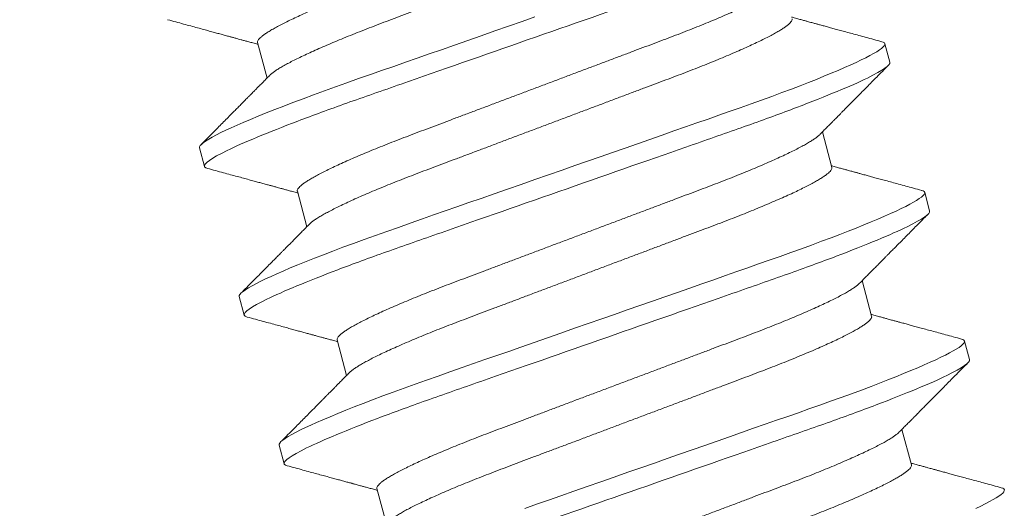
# Model space of a CAD drawing. Extents: x -43 to 75, y -61 to 40.
# Drawn here: x 46 to 46, y -47 to -47 of the extents above; entities that cross this region are included whole.
import ezdxf

# ---------------------------------------------------------------- set-up
doc = ezdxf.new("R2010")
doc.units = 0
doc.header["$LTSCALE"] = 0.1
doc.header["$MEASUREMENT"] = 0
doc.layers.get('0').update_dxf_attribs({"linetype": 'CONTINUOUS', "lineweight": 15})

msp = doc.modelspace()

# ---------------------------------------------------------------- hatches: boundary and pattern name
h = msp.add_hatch()
h.set_pattern_fill('ANSI37', color=8, style=0)
h.set_pattern_definition([(45, (9.78153, -46.60321), (-0.08838835, 0.08838835), []), (135, (9.78153, -46.60321), (-0.08838835, -0.08838835), [])])
edge = h.paths.add_edge_path()
edge.add_line((40.54924, -47.88943), (40.38422, -48.76837))
edge.add_line((40.85952, -46.23678), (40.27955, -49.32584))
edge.add_arc((44.38877, -47.01067), 3.61302, 109.9181, 167.71762)
edge.add_arc((45.00247, -43.03669), 0.21875, 280.874, 346.3858)
edge.add_line((45.04373, -43.25151), (43.1579, -43.61378))
edge.add_line((45.37053, -42.44626), (45.21507, -43.08818))
edge.add_line((45.37053, -42.44626), (45.74107, -42.44626))
edge.add_arc((42.3932, -38.04887), 5.52678, 307.28313, 344.90286)
edge.add_spline(control_points=[(47.54758, -39.58553), (47.60811, -39.55173), (47.66866, -39.51909), (47.72923, -39.48836)], knot_values=[0.299965, 0.299965, 0.299965, 0.299965, 0.496629, 0.496629, 0.496629, 0.496629], degree=3, periodic=0)
edge.add_arc((44.38877, -47.01067), 3.80052, 109.69173, 167.71762)
edge.add_arc((45.24761, -42.29001), 0.03125, 90, 166.3858)
edge.add_arc((45.00247, -43.03669), 0.03125, 280.874, 346.3858)
edge.add_line((45.21724, -42.28266), (45.03284, -43.04405))
edge.add_arc((42.3932, -38.04887), 5.33928, 307.9567, 337.46655)
edge.add_line((40.15918, -48.95084), (39.99889, -48.95084))
edge.add_line((40.67524, -46.20218), (40.15918, -48.95084))
edge.add_arc((39.99822, -49.20615), 0.11981, 178.5123, 272.5015)
edge.add_arc((40.13406, -49.17025), 0.2577, 121.6364, 187.3087)
edge.add_line((45.00836, -43.06738), (43.10815, -43.43241))
edge.add_arc((27.60346, -31.17033), 21.64679, 335.651461, 337.123228)
edge.add_line((45.24761, -42.25876), (45.67721, -42.25876))
edge.add_line((40.00345, -49.32584), (40.27955, -49.32584))

# ---------------------------------------------------------------- linework, layer by layer
for p, q in [((45.6542, -46.89018), (45.65574, -46.89594)), ((45.75699, -46.89337), (45.75618, -46.89035)), ((45.74756, -46.91045), (45.74602, -46.90469)), ((45.64476, -46.90726), (45.64557, -46.91028)), ((45.66067, -46.91432), (45.66221, -46.92009)), ((45.76346, -46.91752), (45.76265, -46.9145)), ((45.75403, -46.9346), (45.75249, -46.92884)), ((45.65124, -46.93141), (45.65204, -46.93443)), ((45.66714, -46.93847), (45.66868, -46.94424)), ((45.76993, -46.94166), (45.76912, -46.93864)), ((45.7605, -46.95875), (45.75896, -46.95299)), ((45.65771, -46.95556), (45.65851, -46.95858)), ((45.67361, -46.96262), (45.67515, -46.96838))]:
    msp.add_line(p, q)
at = {"color": 8, "flags": 128}
for points in [[(45.6993, -46.88601), (45.69724, -46.88673), (45.69501, -46.88751), (45.69279, -46.88828), (45.69058, -46.88906), (45.68839, -46.88982), (45.68622, -46.89058), (45.68408, -46.89133), (45.6821, -46.89202), (45.68014, -46.8927), (45.67823, -46.89337), (45.67635, -46.89403), (45.67453, -46.89467), (45.67254, -46.89536), (45.67062, -46.89603), (45.66874, -46.89669), (45.66689, -46.89735), (45.66509, -46.898), (45.66332, -46.89864), (45.66161, -46.89928), (45.65996, -46.8999), (45.65845, -46.90048), (45.65699, -46.90104), (45.65561, -46.90159), (45.65429, -46.90212), (45.65305, -46.90264), (45.65189, -46.90313), (45.65087, -46.90357), (45.64992, -46.904), (45.64905, -46.9044), (45.64826, -46.90478), (45.64755, -46.90514), (45.64685, -46.90551), (45.64626, -46.90585), (45.64576, -46.90616), (45.64537, -46.90645), (45.64507, -46.9067), (45.64487, -46.90691), (45.64477, -46.9071), (45.64476, -46.90726), (45.64476, -46.90726)], [(45.75569, -46.89003), (45.75592, -46.8901), (45.7561, -46.89021), (45.75618, -46.89035), (45.75618, -46.8905), (45.75609, -46.89068), (45.75591, -46.89088), (45.75565, -46.89111), (45.7553, -46.89137), (45.75485, -46.89166), (45.75435, -46.89196), (45.75376, -46.89228), (45.7531, -46.89263), (45.75235, -46.89299), (45.75153, -46.89338), (45.75062, -46.8938), (45.74964, -46.89423), (45.74859, -46.89468), (45.74747, -46.89515), (45.74627, -46.89564), (45.74504, -46.89614), (45.74374, -46.89665), (45.74239, -46.89718), (45.74099, -46.89771), (45.73942, -46.8983), (45.7378, -46.89891), (45.73613, -46.89952), (45.73442, -46.90013), (45.73267, -46.90076), (45.73089, -46.90138), (45.72919, -46.90198), (45.72744, -46.90259), (45.72563, -46.90322), (45.72378, -46.90387), (45.72189, -46.90453), (45.71996, -46.9052), (45.71799, -46.90589), (45.71599, -46.90659), (45.71396, -46.9073), (45.71191, -46.90801), (45.70988, -46.90873), (45.70783, -46.90944), (45.70577, -46.91016), (45.70371, -46.91088), (45.70148, -46.91166), (45.69926, -46.91243), (45.69705, -46.9132), (45.69486, -46.91397), (45.69269, -46.91473), (45.69055, -46.91547), (45.68857, -46.91617), (45.68661, -46.91685), (45.6847, -46.91752), (45.68283, -46.91817), (45.681, -46.91881), (45.67901, -46.91951), (45.67709, -46.92018), (45.67521, -46.92084), (45.67336, -46.9215), (45.67156, -46.92215), (45.6698, -46.92279), (45.66808, -46.92342), (45.66643, -46.92405), (45.66492, -46.92463), (45.66346, -46.92519), (45.66208, -46.92574), (45.66076, -46.92627), (45.65952, -46.92678), (45.65836, -46.92728), (45.65734, -46.92772), (45.65639, -46.92814), (45.65552, -46.92855), (45.65473, -46.92893), (45.65402, -46.92929), (45.65332, -46.92966), (45.65273, -46.93), (45.65223, -46.93031), (45.65184, -46.93059), (45.65154, -46.93084), (45.65134, -46.93106), (45.65124, -46.93125), (45.65124, -46.93141), (45.65124, -46.93141)], [(45.76216, -46.91418), (45.76239, -46.91425), (45.76257, -46.91436), (45.76265, -46.9145), (45.76265, -46.91465), (45.76256, -46.91482), (45.76238, -46.91503), (45.76212, -46.91526), (45.76177, -46.91552), (45.76132, -46.91581), (45.76082, -46.91611), (45.76023, -46.91643), (45.75957, -46.91677), (45.75882, -46.91714), (45.758, -46.91753), (45.75709, -46.91794), (45.75611, -46.91838), (45.75506, -46.91883), (45.75394, -46.9193), (45.75274, -46.91979), (45.75151, -46.92029), (45.75021, -46.9208), (45.74886, -46.92132), (45.74746, -46.92186), (45.74589, -46.92245), (45.74427, -46.92305), (45.7426, -46.92366), (45.74089, -46.92428), (45.73914, -46.9249), (45.73736, -46.92553), (45.73566, -46.92613), (45.73391, -46.92674), (45.7321, -46.92737), (45.73025, -46.92802), (45.72836, -46.92868), (45.72643, -46.92935), (45.72446, -46.93004), (45.72246, -46.93074), (45.72043, -46.93145), (45.71838, -46.93216), (45.71635, -46.93287), (45.7143, -46.93359), (45.71224, -46.93431), (45.71018, -46.93503), (45.70795, -46.93581), (45.70573, -46.93658), (45.70352, -46.93735), (45.70133, -46.93812), (45.69916, -46.93888), (45.69702, -46.93962), (45.69504, -46.94032), (45.69308, -46.941), (45.69117, -46.94167), (45.6893, -46.94232), (45.68747, -46.94296), (45.68548, -46.94366), (45.68356, -46.94433), (45.68168, -46.94499), (45.67983, -46.94564), (45.67803, -46.9463), (45.67627, -46.94694), (45.67455, -46.94757), (45.6729, -46.94819), (45.67139, -46.94877), (45.66993, -46.94934), (45.66855, -46.94989), (45.66723, -46.95042), (45.66599, -46.95093), (45.66483, -46.95142), (45.66381, -46.95187), (45.66286, -46.95229), (45.66199, -46.9527), (45.6612, -46.95308), (45.66049, -46.95343), (45.65979, -46.95381), (45.6592, -46.95415), (45.6587, -46.95446), (45.65831, -46.95474), (45.65801, -46.95499), (45.65781, -46.95521), (45.65771, -46.9554), (45.65771, -46.95556), (45.65771, -46.95556)], [(45.76863, -46.93832), (45.76886, -46.9384), (45.76904, -46.93851), (45.76912, -46.93864), (45.76912, -46.9388), (45.76903, -46.93897), (45.76885, -46.93918), (45.76859, -46.93941), (45.76824, -46.93967), (45.76779, -46.93996), (45.76729, -46.94026), (45.7667, -46.94058), (45.76604, -46.94092), (45.76529, -46.94129), (45.76447, -46.94168), (45.76356, -46.94209), (45.76259, -46.94253), (45.76153, -46.94298), (45.76041, -46.94345), (45.75921, -46.94394), (45.75798, -46.94444), (45.75668, -46.94495), (45.75533, -46.94547), (45.75393, -46.94601), (45.75236, -46.9466), (45.75074, -46.9472), (45.74907, -46.94781), (45.74736, -46.94843), (45.74561, -46.94905), (45.74383, -46.94968), (45.74213, -46.95028), (45.74038, -46.95089), (45.73857, -46.95152), (45.73672, -46.95216), (45.73483, -46.95282), (45.7329, -46.9535), (45.73093, -46.95419), (45.72893, -46.95489), (45.7269, -46.95559), (45.72485, -46.95631), (45.72282, -46.95702), (45.72077, -46.95774), (45.71871, -46.95846), (45.71665, -46.95918), (45.71442, -46.95995), (45.7122, -46.96073), (45.70999, -46.9615), (45.7078, -46.96227), (45.70564, -46.96302), (45.7035, -46.96377), (45.70151, -46.96447), (45.69956, -46.96515), (45.69764, -46.96582)], [(45.7751, -46.96247), (45.77533, -46.96255), (45.77551, -46.96266), (45.7756, -46.96279), (45.77559, -46.96294), (45.7755, -46.96312), (45.77533, -46.96333), (45.77506, -46.96356), (45.77471, -46.96382), (45.77426, -46.96411), (45.77376, -46.9644), (45.77317, -46.96473), (45.77251, -46.96507), (45.77176, -46.96544), (45.77094, -46.96583)]]:
    msp.add_lwpolyline(points, dxfattribs=at)
at = {"color": 8}
for points, knots in [([(45.73264, -46.85683), (45.73258, -46.85689), (45.73242, -46.85705), (45.73207, -46.85733), (45.73159, -46.85766), (45.73102, -46.85802), (45.73035, -46.85841), (45.72959, -46.85882), (45.72872, -46.85927), (45.72776, -46.85975), (45.72671, -46.86025), (45.72557, -46.86077), (45.72435, -46.86131), (45.72306, -46.86187), (45.72169, -46.86244), (45.72027, -46.86303), (45.71879, -46.86362), (45.71727, -46.86422), (45.7157, -46.86483), (45.7141, -46.86544), (45.71247, -46.86605), (45.7108, -46.86668), (45.70908, -46.86733), (45.70729, -46.868), (45.70544, -46.8687), (45.70353, -46.86941), (45.70159, -46.87014), (45.69962, -46.87088), (45.69763, -46.87163), (45.69562, -46.87239), (45.6936, -46.87315), (45.69159, -46.8739), (45.68958, -46.87466), (45.68759, -46.87541), (45.68563, -46.87615), (45.6837, -46.87687), (45.68182, -46.87758), (45.67999, -46.87826), (45.67821, -46.87893), (45.67647, -46.87959), (45.67478, -46.88022), (45.67312, -46.88084), (45.67151, -46.88146), (45.66994, -46.88207), (45.66841, -46.88267), (45.66693, -46.88327), (45.66551, -46.88385), (45.66415, -46.88443), (45.66285, -46.88498), (45.66164, -46.88552), (45.6605, -46.88604), (45.65946, -46.88654), (45.6585, -46.88701), (45.65765, -46.88745), (45.65688, -46.88787), (45.65621, -46.88826), (45.65562, -46.88863), (45.65514, -46.88897), (45.65475, -46.88927), (45.65446, -46.88955), (45.65428, -46.88979), (45.65418, -46.89), (45.65419, -46.89012), (45.6542, -46.89018)], [0, 0, 0, 0, 0.011775, 0.028274, 0.044593, 0.061007, 0.077498, 0.094044, 0.110965, 0.127901, 0.144831, 0.161732, 0.178582, 0.195361, 0.212048, 0.228586, 0.244992, 0.26125, 0.277341, 0.29325, 0.308773, 0.324461, 0.34032, 0.356334, 0.372818, 0.389428, 0.406145, 0.422947, 0.439815, 0.456727, 0.473661, 0.490558, 0.507433, 0.524265, 0.541032, 0.557713, 0.573993, 0.590153, 0.606175, 0.622042, 0.638058, 0.6539, 0.669842, 0.685967, 0.702259, 0.718701, 0.735275, 0.751925, 0.768667, 0.78548, 0.802344, 0.819236, 0.835834, 0.852418, 0.868967, 0.88546, 0.902214, 0.918868, 0.935404, 0.951803, 0.968046, 0.984117, 1, 1, 1, 1]), ([(45.73462, -46.86216), (45.73463, -46.86221), (45.73464, -46.86233), (45.73454, -46.86254), (45.73435, -46.86278), (45.73407, -46.86306), (45.73368, -46.86336), (45.73321, -46.86369), (45.73264, -46.86405), (45.73197, -46.86444), (45.73121, -46.86486), (45.73034, -46.86531), (45.72938, -46.86578), (45.72832, -46.86628), (45.72719, -46.86681), (45.72597, -46.86735), (45.72467, -46.86791), (45.72331, -46.86848), (45.72189, -46.86906), (45.72041, -46.86966), (45.71889, -46.87026), (45.71732, -46.87087), (45.71572, -46.87148), (45.71409, -46.87209), (45.71242, -46.87272), (45.71069, -46.87337), (45.7089, -46.87404), (45.70705, -46.87473), (45.70515, -46.87545), (45.70321, -46.87618), (45.70124, -46.87692), (45.69924, -46.87767), (45.69723, -46.87843), (45.69522, -46.87918), (45.6932, -46.87994), (45.6912, -46.8807), (45.68921, -46.88144), (45.68724, -46.88218), (45.68532, -46.88291), (45.68344, -46.88361), (45.68161, -46.8843), (45.67983, -46.88497), (45.67809, -46.88562), (45.6764, -46.88626), (45.67474, -46.88688), (45.67313, -46.8875), (45.67156, -46.8881), (45.67003, -46.88871), (45.66855, -46.8893), (45.66712, -46.88989), (45.66576, -46.89046), (45.66447, -46.89102), (45.66326, -46.89156), (45.66212, -46.89208), (45.66107, -46.89258), (45.66012, -46.89305), (45.65926, -46.89349), (45.6585, -46.89391), (45.65782, -46.8943), (45.65724, -46.89466), (45.65676, -46.895), (45.6564, -46.89528), (45.65624, -46.89544), (45.65618, -46.8955)], [0, 0, 0, 0, 0.0158483, 0.0318837, 0.0480906, 0.0644523, 0.080951, 0.0972702, 0.1136847, 0.1301752, 0.1467217, 0.1636426, 0.1805788, 0.1975083, 0.2144093, 0.2312598, 0.2480387, 0.2647251, 0.281263, 0.2976698, 0.3139273, 0.3300184, 0.3459271, 0.36145, 0.377138, 0.3929969, 0.4090112, 0.4254953, 0.4421053, 0.458822, 0.4756248, 0.4924929, 0.5094048, 0.5263386, 0.5432356, 0.5601107, 0.5769423, 0.5937091, 0.6103901, 0.6266705, 0.6428304, 0.6588523, 0.6747197, 0.6907354, 0.7065773, 0.722519, 0.7386439, 0.7549361, 0.7713782, 0.7879522, 0.8046021, 0.8213441, 0.8381576, 0.8550213, 0.8719137, 0.8885114, 0.905095, 0.9216439, 0.9381378, 0.9548908, 0.9715453, 0.9880812, 1, 1, 1, 1]), ([(45.75052, -46.86922), (45.75064, -46.86965), (45.74946, -46.87052), (45.74426, -46.87305), (45.74025, -46.87472), (45.73287, -46.87752), (45.73019, -46.8785), (45.72459, -46.88049), (45.72168, -46.8815), (45.71223, -46.8848), (45.70515, -46.88727), (45.69095, -46.89223), (45.68386, -46.8947), (45.67442, -46.898), (45.6715, -46.89901), (45.66591, -46.901), (45.66323, -46.90198), (45.65585, -46.90478), (45.65184, -46.90645), (45.64664, -46.90898), (45.64546, -46.90985), (45.64557, -46.91028)], [0, 0, 0, 0, 0.125, 0.125, 0.25, 0.25, 0.3125, 0.3125, 0.375, 0.375, 0.5, 0.5, 0.625, 0.625, 0.6875, 0.6875, 0.75, 0.75, 0.875, 0.875, 1, 1, 1, 1]), ([(45.73911, -46.88098), (45.73905, -46.88104), (45.73889, -46.8812), (45.73854, -46.88147), (45.73806, -46.88181), (45.73749, -46.88217), (45.73682, -46.88255), (45.73606, -46.88297), (45.73519, -46.88342), (45.73423, -46.8839), (45.73318, -46.8844), (45.73204, -46.88492), (45.73082, -46.88546), (45.72953, -46.88602), (45.72817, -46.88659), (45.72674, -46.88718), (45.72526, -46.88777), (45.72374, -46.88837), (45.72217, -46.88898), (45.72057, -46.88959), (45.71894, -46.8902), (45.71727, -46.89083), (45.71555, -46.89148), (45.71376, -46.89215), (45.71191, -46.89285), (45.71, -46.89356), (45.70806, -46.89429), (45.70609, -46.89503), (45.7041, -46.89578), (45.70209, -46.89654), (45.70007, -46.8973), (45.69806, -46.89805), (45.69605, -46.89881), (45.69406, -46.89955), (45.6921, -46.90029), (45.69017, -46.90102), (45.68829, -46.90172), (45.68646, -46.90241), (45.68468, -46.90308), (45.68294, -46.90373), (45.68125, -46.90437), (45.67959, -46.90499), (45.67798, -46.90561), (45.67641, -46.90622), (45.67488, -46.90682), (45.6734, -46.90742), (45.67198, -46.908), (45.67062, -46.90857), (45.66933, -46.90913), (45.66811, -46.90967), (45.66697, -46.91019), (45.66593, -46.91069), (45.66497, -46.91116), (45.66412, -46.9116), (45.66335, -46.91202), (45.66268, -46.91241), (45.66209, -46.91278), (45.66161, -46.91311), (45.66122, -46.91342), (45.66094, -46.91369), (45.66075, -46.91394), (45.66065, -46.91415), (45.66066, -46.91427), (45.66067, -46.91432)], [0, 0, 0, 0, 0.011775, 0.028274, 0.044593, 0.061007, 0.077498, 0.094044, 0.110965, 0.127901, 0.144831, 0.161732, 0.178582, 0.195361, 0.212048, 0.228586, 0.244992, 0.26125, 0.277341, 0.29325, 0.308773, 0.324461, 0.34032, 0.356334, 0.372818, 0.389428, 0.406145, 0.422947, 0.439815, 0.456727, 0.473661, 0.490558, 0.507433, 0.524265, 0.541032, 0.557713, 0.573993, 0.590153, 0.606175, 0.622042, 0.638058, 0.6539, 0.669842, 0.685967, 0.702259, 0.718701, 0.735275, 0.751925, 0.768667, 0.78548, 0.802344, 0.819236, 0.835834, 0.852418, 0.868967, 0.88546, 0.902214, 0.918868, 0.935404, 0.951803, 0.968046, 0.984117, 1, 1, 1, 1]), ([(45.74109, -46.8863), (45.7411, -46.88636), (45.74111, -46.88648), (45.74101, -46.88669), (45.74082, -46.88693), (45.74054, -46.88721), (45.74016, -46.88751), (45.73968, -46.88784), (45.73911, -46.8882), (45.73844, -46.88859), (45.73768, -46.88901), (45.73681, -46.88946), (45.73585, -46.88993), (45.73479, -46.89043), (45.73366, -46.89095), (45.73244, -46.8915), (45.73114, -46.89205), (45.72978, -46.89263), (45.72836, -46.89321), (45.72688, -46.89381), (45.72536, -46.89441), (45.72379, -46.89502), (45.72219, -46.89563), (45.72056, -46.89624), (45.71889, -46.89687), (45.71716, -46.89751), (45.71537, -46.89819), (45.71352, -46.89888), (45.71162, -46.8996), (45.70968, -46.90033), (45.70771, -46.90107), (45.70571, -46.90182), (45.7037, -46.90257), (45.70169, -46.90333), (45.69967, -46.90409), (45.69767, -46.90484), (45.69568, -46.90559), (45.69371, -46.90633), (45.69179, -46.90706), (45.68991, -46.90776), (45.68808, -46.90845), (45.6863, -46.90912), (45.68456, -46.90977), (45.68287, -46.91041), (45.68121, -46.91103), (45.6796, -46.91164), (45.67803, -46.91225), (45.6765, -46.91286), (45.67502, -46.91345), (45.67359, -46.91404), (45.67223, -46.91461), (45.67094, -46.91517), (45.66973, -46.91571), (45.66859, -46.91623), (45.66754, -46.91673), (45.66659, -46.9172), (45.66574, -46.91764), (45.66497, -46.91806), (45.66429, -46.91845), (45.66371, -46.91881), (45.66323, -46.91915), (45.66287, -46.91943), (45.66271, -46.91959), (45.66265, -46.91965)], [0, 0, 0, 0, 0.015848, 0.031884, 0.048091, 0.064452, 0.080951, 0.09727, 0.113685, 0.130175, 0.146722, 0.163643, 0.180579, 0.197508, 0.214409, 0.23126, 0.248039, 0.264725, 0.281263, 0.29767, 0.313927, 0.330018, 0.345927, 0.36145, 0.377138, 0.392997, 0.409011, 0.425495, 0.442105, 0.458822, 0.475625, 0.492493, 0.509405, 0.526339, 0.543236, 0.560111, 0.576942, 0.593709, 0.61039, 0.626671, 0.64283, 0.658852, 0.67472, 0.690735, 0.706577, 0.722519, 0.738644, 0.754936, 0.771378, 0.787952, 0.804602, 0.821344, 0.838158, 0.855021, 0.871914, 0.888511, 0.905095, 0.921644, 0.938138, 0.954891, 0.971545, 0.988081, 1, 1, 1, 1]), ([(45.75699, -46.89337), (45.75711, -46.8938), (45.75593, -46.89466), (45.75073, -46.8972), (45.74672, -46.89886), (45.73934, -46.90166), (45.73666, -46.90264), (45.73106, -46.90463), (45.72815, -46.90564), (45.7187, -46.90894), (45.71162, -46.91142), (45.69742, -46.91638), (45.69033, -46.91885), (45.68089, -46.92215), (45.67797, -46.92316), (45.67238, -46.92515), (45.6697, -46.92613), (45.66232, -46.92893), (45.65831, -46.9306), (45.65311, -46.93313), (45.65193, -46.93399), (45.65204, -46.93443)], [0, 0, 0, 0, 0.125, 0.125, 0.25, 0.25, 0.3125, 0.3125, 0.375, 0.375, 0.5, 0.5, 0.625, 0.625, 0.6875, 0.6875, 0.75, 0.75, 0.875, 0.875, 1, 1, 1, 1]), ([(45.74558, -46.90513), (45.74552, -46.90519), (45.74536, -46.90534), (45.74501, -46.90562), (45.74453, -46.90595), (45.74396, -46.90631), (45.74329, -46.9067), (45.74253, -46.90712), (45.74166, -46.90757), (45.7407, -46.90804), (45.73965, -46.90854), (45.73851, -46.90906), (45.73729, -46.90961), (45.736, -46.91016), (45.73464, -46.91074), (45.73321, -46.91132), (45.73174, -46.91192), (45.73021, -46.91252), (45.72864, -46.91313), (45.72704, -46.91374), (45.72541, -46.91435), (45.72374, -46.91498), (45.72202, -46.91563), (45.72023, -46.9163), (45.71838, -46.91699), (45.71647, -46.91771), (45.71453, -46.91844), (45.71256, -46.91918), (45.71057, -46.91993), (45.70856, -46.92069), (45.70654, -46.92144), (45.70453, -46.9222), (45.70252, -46.92295), (45.70053, -46.9237), (45.69857, -46.92444), (45.69664, -46.92517), (45.69476, -46.92587), (45.69293, -46.92656), (45.69115, -46.92723), (45.68941, -46.92788), (45.68772, -46.92852), (45.68606, -46.92914), (45.68445, -46.92975), (45.68288, -46.93036), (45.68135, -46.93097), (45.67987, -46.93156), (45.67845, -46.93215), (45.67709, -46.93272), (45.6758, -46.93328), (45.67458, -46.93382), (45.67344, -46.93434), (45.6724, -46.93484), (45.67144, -46.93531), (45.67059, -46.93575), (45.66982, -46.93617), (45.66915, -46.93656), (45.66857, -46.93692), (45.66808, -46.93726), (45.66769, -46.93757), (45.66741, -46.93784), (45.66722, -46.93809), (45.66712, -46.9383), (45.66713, -46.93842), (45.66714, -46.93847)], [0, 0, 0, 0, 0.011775, 0.028274, 0.044593, 0.061007, 0.077498, 0.094044, 0.110965, 0.127901, 0.144831, 0.161732, 0.178582, 0.195361, 0.212048, 0.228586, 0.244992, 0.26125, 0.277341, 0.29325, 0.308773, 0.324461, 0.34032, 0.356334, 0.372818, 0.389428, 0.406145, 0.422947, 0.439815, 0.456727, 0.473661, 0.490558, 0.507433, 0.524265, 0.541032, 0.557713, 0.573993, 0.590153, 0.606175, 0.622042, 0.638058, 0.6539, 0.669842, 0.685967, 0.702259, 0.718701, 0.735275, 0.751925, 0.768667, 0.78548, 0.802344, 0.819236, 0.835834, 0.852418, 0.868967, 0.88546, 0.902214, 0.918868, 0.935404, 0.951803, 0.968046, 0.984117, 1, 1, 1, 1]), ([(45.74756, -46.91045), (45.74757, -46.91051), (45.74758, -46.91063), (45.74748, -46.91084), (45.74729, -46.91108), (45.74701, -46.91136), (45.74663, -46.91166), (45.74615, -46.91199), (45.74558, -46.91235), (45.74491, -46.91274), (45.74415, -46.91316), (45.74328, -46.9136), (45.74232, -46.91408), (45.74127, -46.91458), (45.74013, -46.9151), (45.73891, -46.91564), (45.73761, -46.9162), (45.73625, -46.91677), (45.73483, -46.91736), (45.73335, -46.91796), (45.73183, -46.91856), (45.73026, -46.91917), (45.72866, -46.91977), (45.72703, -46.92039), (45.72536, -46.92101), (45.72363, -46.92166), (45.72184, -46.92234), (45.72, -46.92303), (45.71809, -46.92375), (45.71615, -46.92448), (45.71418, -46.92522), (45.71218, -46.92597), (45.71017, -46.92672), (45.70816, -46.92748), (45.70615, -46.92824), (45.70414, -46.92899), (45.70215, -46.92974), (45.70018, -46.93048), (45.69826, -46.9312), (45.69638, -46.93191), (45.69455, -46.9326), (45.69277, -46.93327), (45.69103, -46.93392), (45.68934, -46.93456), (45.68768, -46.93518), (45.68607, -46.93579), (45.6845, -46.9364), (45.68297, -46.937), (45.68149, -46.9376), (45.68006, -46.93819), (45.6787, -46.93876), (45.67741, -46.93932), (45.6762, -46.93986), (45.67506, -46.94038), (45.67401, -46.94087), (45.67306, -46.94134), (45.67221, -46.94179), (45.67144, -46.9422), (45.67077, -46.9426), (45.67018, -46.94296), (45.6697, -46.9433), (45.66934, -46.94358), (45.66918, -46.94374), (45.66912, -46.9438)], [0, 0, 0, 0, 0.015848, 0.031884, 0.048091, 0.064452, 0.080951, 0.09727, 0.113685, 0.130175, 0.146722, 0.163643, 0.180579, 0.197508, 0.214409, 0.23126, 0.248039, 0.264725, 0.281263, 0.29767, 0.313927, 0.330018, 0.345927, 0.36145, 0.377138, 0.392997, 0.409011, 0.425495, 0.442105, 0.458822, 0.475625, 0.492493, 0.509405, 0.526339, 0.543236, 0.560111, 0.576942, 0.593709, 0.61039, 0.62667, 0.64283, 0.658852, 0.67472, 0.690735, 0.706577, 0.722519, 0.738644, 0.754936, 0.771378, 0.787952, 0.804602, 0.821344, 0.838158, 0.855021, 0.871914, 0.888511, 0.905095, 0.921644, 0.938138, 0.954891, 0.971545, 0.988081, 1, 1, 1, 1]), ([(45.76346, -46.91752), (45.76358, -46.91795), (45.7624, -46.91881), (45.7572, -46.92134), (45.75319, -46.92301), (45.74581, -46.92581), (45.74313, -46.92679), (45.73753, -46.92878), (45.73462, -46.92979), (45.72517, -46.93309), (45.71809, -46.93557), (45.70389, -46.94053), (45.69681, -46.943), (45.68736, -46.9463), (45.68445, -46.94731), (45.67885, -46.9493), (45.67617, -46.95028), (45.66879, -46.95308), (45.66478, -46.95475), (45.65958, -46.95728), (45.6584, -46.95814), (45.65851, -46.95858)], [0, 0, 0, 0, 0.125, 0.125, 0.25, 0.25, 0.3125, 0.3125, 0.375, 0.375, 0.5, 0.5, 0.625, 0.625, 0.6875, 0.6875, 0.75, 0.75, 0.875, 0.875, 1, 1, 1, 1]), ([(45.75205, -46.92927), (45.75199, -46.92934), (45.75183, -46.92949), (45.75148, -46.92977), (45.751, -46.9301), (45.75043, -46.93046), (45.74977, -46.93085), (45.749, -46.93127), (45.74813, -46.93172), (45.74717, -46.93219), (45.74612, -46.93269), (45.74498, -46.93321), (45.74376, -46.93375), (45.74247, -46.93431), (45.74111, -46.93489), (45.73968, -46.93547), (45.73821, -46.93607), (45.73668, -46.93667), (45.73511, -46.93728), (45.73351, -46.93789), (45.73188, -46.9385), (45.73021, -46.93913), (45.72849, -46.93977), (45.7267, -46.94045), (45.72485, -46.94114), (45.72294, -46.94186), (45.721, -46.94259), (45.71903, -46.94333), (45.71704, -46.94408), (45.71503, -46.94483), (45.71301, -46.94559), (45.711, -46.94635), (45.70899, -46.9471), (45.707, -46.94785), (45.70504, -46.94859), (45.70311, -46.94931), (45.70123, -46.95002), (45.69941, -46.95071), (45.69763, -46.95138), (45.69589, -46.95203), (45.69419, -46.95267), (45.69253, -46.95329), (45.69092, -46.9539), (45.68935, -46.95451), (45.68782, -46.95512), (45.68634, -46.95571), (45.68492, -46.9563), (45.68356, -46.95687), (45.68227, -46.95743), (45.68105, -46.95797), (45.67991, -46.95849), (45.67887, -46.95899), (45.67792, -46.95945), (45.67706, -46.9599), (45.67629, -46.96031), (45.67562, -46.96071), (45.67504, -46.96107), (45.67455, -46.96141), (45.67416, -46.96172), (45.67388, -46.96199), (45.67369, -46.96223), (45.67359, -46.96245), (45.6736, -46.96256), (45.67361, -46.96262)], [0, 0, 0, 0, 0.011775, 0.028274, 0.044593, 0.061007, 0.077498, 0.094044, 0.110965, 0.127901, 0.144831, 0.161732, 0.178582, 0.195361, 0.212048, 0.228586, 0.244992, 0.26125, 0.277341, 0.29325, 0.308773, 0.324461, 0.34032, 0.356334, 0.372818, 0.389428, 0.406145, 0.422947, 0.439815, 0.456727, 0.473661, 0.490558, 0.507433, 0.524265, 0.541032, 0.557713, 0.573993, 0.590153, 0.606175, 0.622042, 0.638058, 0.6539, 0.669842, 0.685967, 0.702259, 0.718701, 0.735275, 0.751925, 0.768667, 0.78548, 0.802344, 0.819236, 0.835834, 0.852418, 0.868967, 0.88546, 0.902214, 0.918868, 0.935404, 0.951803, 0.968046, 0.984117, 1, 1, 1, 1]), ([(45.75403, -46.9346), (45.75404, -46.93466), (45.75405, -46.93477), (45.75395, -46.93499), (45.75376, -46.93523), (45.75348, -46.9355), (45.7531, -46.93581), (45.75262, -46.93614), (45.75205, -46.9365), (45.75138, -46.93689), (45.75062, -46.9373), (45.74975, -46.93775), (45.74879, -46.93823), (45.74774, -46.93873), (45.7466, -46.93925), (45.74538, -46.93979), (45.74408, -46.94035), (45.74272, -46.94092), (45.7413, -46.94151), (45.73982, -46.9421), (45.7383, -46.94271), (45.73673, -46.94331), (45.73513, -46.94392), (45.7335, -46.94453), (45.73183, -46.94516), (45.7301, -46.94581), (45.72832, -46.94648), (45.72647, -46.94718), (45.72456, -46.9479), (45.72262, -46.94863), (45.72065, -46.94937), (45.71865, -46.95012), (45.71665, -46.95087), (45.71463, -46.95163), (45.71262, -46.95239), (45.71061, -46.95314), (45.70862, -46.95389), (45.70665, -46.95463), (45.70473, -46.95535), (45.70285, -46.95606), (45.70102, -46.95674), (45.69924, -46.95741), (45.6975, -46.95807), (45.69581, -46.95871), (45.69415, -46.95933), (45.69254, -46.95994), (45.69097, -46.96055), (45.68944, -46.96115), (45.68796, -46.96175), (45.68653, -46.96234), (45.68517, -46.96291), (45.68388, -46.96347), (45.68267, -46.96401), (45.68153, -46.96453), (45.68049, -46.96502), (45.67953, -46.96549), (45.67868, -46.96593), (45.67791, -46.96635), (45.67724, -46.96674), (45.67665, -46.96711), (45.67617, -46.96745), (45.67581, -46.96773), (45.67565, -46.96788), (45.67559, -46.96795)], [0, 0, 0, 0, 0.015848, 0.031884, 0.048091, 0.064452, 0.080951, 0.09727, 0.113685, 0.130175, 0.146722, 0.163643, 0.180579, 0.197508, 0.214409, 0.23126, 0.248039, 0.264725, 0.281263, 0.29767, 0.313927, 0.330018, 0.345927, 0.36145, 0.377138, 0.392997, 0.409011, 0.425495, 0.442105, 0.458822, 0.475625, 0.492493, 0.509405, 0.526339, 0.543236, 0.560111, 0.576942, 0.593709, 0.61039, 0.62667, 0.64283, 0.658852, 0.67472, 0.690735, 0.706577, 0.722519, 0.738644, 0.754936, 0.771378, 0.787952, 0.804602, 0.821344, 0.838158, 0.855021, 0.871914, 0.888511, 0.905095, 0.921644, 0.938138, 0.954891, 0.971545, 0.988081, 1, 1, 1, 1]), ([(45.76993, -46.94166), (45.77005, -46.9421), (45.76887, -46.94296), (45.76367, -46.94549), (45.75966, -46.94716), (45.75228, -46.94996), (45.7496, -46.95094), (45.744, -46.95293), (45.74109, -46.95394), (45.73164, -46.95724), (45.72456, -46.95971), (45.71036, -46.96468), (45.70328, -46.96715), (45.69383, -46.97045), (45.69092, -46.97146), (45.68532, -46.97345), (45.68264, -46.97443), (45.67526, -46.97723), (45.67125, -46.9789), (45.66605, -46.98143), (45.66487, -46.98229), (45.66498, -46.98273)], [0, 0, 0, 0, 0.125, 0.125, 0.25, 0.25, 0.3125, 0.3125, 0.375, 0.375, 0.5, 0.5, 0.625, 0.625, 0.6875, 0.6875, 0.75, 0.75, 0.875, 0.875, 1, 1, 1, 1]), ([(45.75852, -46.95342), (45.75846, -46.95349), (45.7583, -46.95364), (45.75795, -46.95392), (45.75747, -46.95425), (45.7569, -46.95461), (45.75624, -46.955), (45.75547, -46.95542), (45.75461, -46.95586), (45.75364, -46.95634), (45.75259, -46.95684), (45.75145, -46.95736), (45.75023, -46.9579), (45.74894, -46.95846), (45.74758, -46.95903), (45.74615, -46.95962), (45.74468, -46.96021), (45.74315, -46.96082), (45.74158, -46.96143), (45.73998, -46.96203), (45.73835, -46.96265), (45.73668, -46.96327), (45.73496, -46.96392), (45.73317, -46.9646), (45.73132, -46.96529), (45.72941, -46.96601), (45.72747, -46.96674), (45.7255, -46.96748), (45.72351, -46.96823), (45.7215, -46.96898), (45.71948, -46.96974), (45.71747, -46.9705), (45.71546, -46.97125), (45.71347, -46.972), (45.71151, -46.97274), (45.70958, -46.97346), (45.7077, -46.97417), (45.70588, -46.97486), (45.7041, -46.97552), (45.70236, -46.97618), (45.70066, -46.97682), (45.69901, -46.97744), (45.69739, -46.97805), (45.69582, -46.97866), (45.69429, -46.97926), (45.69281, -46.97986), (45.69139, -46.98045), (45.69003, -46.98102), (45.68874, -46.98158), (45.68752, -46.98212), (45.68638, -46.98264), (45.68534, -46.98313), (45.68439, -46.9836), (45.68353, -46.98405), (45.68276, -46.98446), (45.68209, -46.98485), (45.68151, -46.98522), (45.68102, -46.98556), (45.68063, -46.98586), (45.68035, -46.98614), (45.68016, -46.98638), (45.68006, -46.98659), (45.68007, -46.98671), (45.68008, -46.98677)], [0, 0, 0, 0, 0.011775, 0.028274, 0.044593, 0.061007, 0.077498, 0.094044, 0.110965, 0.127901, 0.144831, 0.161732, 0.178582, 0.195361, 0.212048, 0.228586, 0.244992, 0.26125, 0.277341, 0.29325, 0.308773, 0.324461, 0.34032, 0.356334, 0.372818, 0.389428, 0.406145, 0.422947, 0.439815, 0.456727, 0.473661, 0.490558, 0.507433, 0.524265, 0.541032, 0.557713, 0.573993, 0.590153, 0.606175, 0.622042, 0.638058, 0.6539, 0.669842, 0.685967, 0.702259, 0.718701, 0.735275, 0.751925, 0.768667, 0.78548, 0.802344, 0.819236, 0.835834, 0.852418, 0.868967, 0.885461, 0.902214, 0.918868, 0.935404, 0.951803, 0.968046, 0.984117, 1, 1, 1, 1]), ([(45.7605, -46.95875), (45.76051, -46.95881), (45.76052, -46.95892), (45.76042, -46.95914), (45.76023, -46.95938), (45.75995, -46.95965), (45.75957, -46.95996), (45.75909, -46.96029), (45.75852, -46.96065), (45.75785, -46.96103), (45.75709, -46.96145), (45.75622, -46.9619), (45.75526, -46.96238), (45.75421, -46.96288), (45.75307, -46.9634), (45.75185, -46.96394), (45.75056, -46.9645), (45.74919, -46.96507), (45.74777, -46.96566), (45.74629, -46.96625), (45.74477, -46.96685), (45.7432, -46.96746), (45.7416, -46.96807), (45.73997, -46.96868), (45.7383, -46.96931), (45.73658, -46.96996), (45.73479, -46.97063), (45.73294, -46.97133), (45.73103, -46.97204), (45.72909, -46.97277), (45.72712, -46.97351), (45.72512, -46.97426), (45.72312, -46.97502), (45.7211, -46.97578), (45.71909, -46.97653), (45.71708, -46.97729), (45.71509, -46.97804), (45.71312, -46.97878), (45.7112, -46.9795), (45.70932, -46.98021), (45.70749, -46.98089), (45.70571, -46.98156), (45.70397, -46.98222), (45.70228, -46.98285), (45.70062, -46.98347), (45.69901, -46.98409), (45.69744, -46.9847), (45.69591, -46.9853), (45.69443, -46.9859), (45.69301, -46.98648), (45.69165, -46.98706), (45.69035, -46.98761), (45.68914, -46.98815), (45.688, -46.98867), (45.68696, -46.98917), (45.686, -46.98964), (45.68515, -46.99008), (45.68438, -46.9905), (45.68371, -46.99089), (45.68312, -46.99126), (45.68264, -46.99159), (45.68228, -46.99188), (45.68212, -46.99203), (45.68206, -46.9921)], [0, 0, 0, 0, 0.015848, 0.031884, 0.048091, 0.064452, 0.080951, 0.09727, 0.113685, 0.130175, 0.146722, 0.163643, 0.180579, 0.197508, 0.214409, 0.23126, 0.248039, 0.264725, 0.281263, 0.29767, 0.313927, 0.330018, 0.345927, 0.36145, 0.377138, 0.392997, 0.409011, 0.425495, 0.442105, 0.458822, 0.475625, 0.492493, 0.509405, 0.526339, 0.543236, 0.560111, 0.576942, 0.593709, 0.61039, 0.62667, 0.64283, 0.658852, 0.67472, 0.690735, 0.706577, 0.722519, 0.738644, 0.754936, 0.771378, 0.787952, 0.804602, 0.821344, 0.838158, 0.855021, 0.871914, 0.888511, 0.905095, 0.921644, 0.938138, 0.954891, 0.971545, 0.988081, 1, 1, 1, 1])]:
    msp.add_open_spline(points, degree=3, knots=knots, dxfattribs=at)
for points, knots in [([(45.63959, -46.88645), (45.64003, -46.88658), (45.6409, -46.88681), (45.64215, -46.88715), (45.64332, -46.88747), (45.64441, -46.88776), (45.64541, -46.88804), (45.64632, -46.88828), (45.64715, -46.88851), (45.6479, -46.88871), (45.6485, -46.88888), (45.64897, -46.889), (45.64931, -46.8891), (45.64961, -46.88918), (45.64987, -46.88925), (45.65009, -46.88931), (45.65031, -46.88937), (45.65055, -46.88944), (45.65083, -46.88951), (45.65116, -46.8896), (45.65156, -46.88971), (45.65205, -46.88985), (45.65263, -46.89), (45.6533, -46.89019), (45.65385, -46.89034), (45.65419, -46.89043), (45.65427, -46.89045)], [0, 0, 0, 0, 0.0909396, 0.1762729, 0.2560075, 0.3301497, 0.3987061, 0.460606, 0.5171282, 0.5682762, 0.6138097, 0.6398598, 0.6630885, 0.6834971, 0.7010858, 0.7158552, 0.7292006, 0.7462194, 0.7645089, 0.7863379, 0.8137781, 0.847153, 0.8864594, 0.9316928, 0.9828501, 1, 1, 1, 1]), ([(45.7557, -46.89003), (45.75525, -46.8899), (45.75439, -46.88967), (45.75314, -46.88933), (45.75197, -46.88901), (45.75088, -46.88872), (45.74988, -46.88845), (45.74896, -46.8882), (45.74813, -46.88797), (45.74738, -46.88777), (45.74678, -46.8876), (45.74632, -46.88748), (45.74598, -46.88738), (45.74568, -46.8873), (45.74542, -46.88723), (45.7452, -46.88717), (45.74497, -46.88711), (45.74474, -46.88705), (45.74446, -46.88697), (45.74413, -46.88688), (45.74372, -46.88677), (45.74323, -46.88664), (45.74265, -46.88648), (45.74199, -46.8863), (45.74144, -46.88614), (45.7411, -46.88605), (45.74102, -46.88603)], [0, 0, 0, 0, 0.090898, 0.176198, 0.255908, 0.330034, 0.398581, 0.460478, 0.517002, 0.568158, 0.613705, 0.639761, 0.662996, 0.68341, 0.701004, 0.715777, 0.729127, 0.74615, 0.764444, 0.786279, 0.813727, 0.847111, 0.886428, 0.931674, 0.982845, 1, 1, 1, 1]), ([(45.74559, -46.90512), (45.74579, -46.90492), (45.74618, -46.90453), (45.74673, -46.90397), (45.74721, -46.90348), (45.74763, -46.90306), (45.74799, -46.9027), (45.74829, -46.9024), (45.74853, -46.90216), (45.74874, -46.90194), (45.74893, -46.90175), (45.74912, -46.90156), (45.74932, -46.90135), (45.74956, -46.90111), (45.74984, -46.90083), (45.75021, -46.90046), (45.75067, -46.89999), (45.75123, -46.89943), (45.75185, -46.89881), (45.75253, -46.89812), (45.75326, -46.89738), (45.75405, -46.89659), (45.75489, -46.89574), (45.75579, -46.89484), (45.75641, -46.89421), (45.75673, -46.89389)], [0, 0, 0, 0, 0.0548988, 0.1041049, 0.1476131, 0.1854204, 0.2175224, 0.243916, 0.2649125, 0.2825044, 0.3012151, 0.3161448, 0.3340365, 0.3556192, 0.3808949, 0.4098634, 0.4545087, 0.5047384, 0.5603197, 0.6212568, 0.6875541, 0.7578896, 0.8334049, 0.9141066, 1, 1, 1, 1]), ([(45.65617, -46.89551), (45.65596, -46.89571), (45.65558, -46.8961), (45.65503, -46.89666), (45.65455, -46.89715), (45.65412, -46.89757), (45.65377, -46.89793), (45.65347, -46.89823), (45.65323, -46.89847), (45.65302, -46.89869), (45.65283, -46.89888), (45.65264, -46.89907), (45.65243, -46.89928), (45.65219, -46.89952), (45.65191, -46.8998), (45.65155, -46.90017), (45.65109, -46.90064), (45.65053, -46.9012), (45.64991, -46.90182), (45.64923, -46.90251), (45.64849, -46.90325), (45.6477, -46.90404), (45.64686, -46.90489), (45.64596, -46.9058), (45.64534, -46.90642), (45.64502, -46.90674)], [0, 0, 0, 0, 0.054884, 0.104078, 0.147574, 0.185372, 0.217465, 0.243852, 0.264843, 0.28243, 0.301136, 0.316061, 0.333949, 0.355526, 0.380795, 0.409756, 0.454389, 0.504612, 0.560191, 0.621132, 0.68744, 0.757792, 0.833332, 0.914066, 1, 1, 1, 1]), ([(45.64557, -46.91028), (45.64559, -46.91032), (45.64564, -46.91041), (45.6458, -46.91052), (45.64597, -46.91058), (45.64606, -46.9106)], [0, 0, 0, 0, 0.335907, 0.675145, 1, 1, 1, 1]), ([(45.64606, -46.9106), (45.6465, -46.91072), (45.64737, -46.91096), (45.64862, -46.9113), (45.64979, -46.91162), (45.65088, -46.91191), (45.65188, -46.91218), (45.65279, -46.91243), (45.65362, -46.91266), (45.65437, -46.91286), (45.65498, -46.91303), (45.65544, -46.91315), (45.65578, -46.91325), (45.65608, -46.91333), (45.65634, -46.9134), (45.65656, -46.91346), (45.65678, -46.91352), (45.65702, -46.91358), (45.6573, -46.91366), (45.65763, -46.91375), (45.65804, -46.91386), (45.65853, -46.91399), (45.6591, -46.91415), (45.65977, -46.91433), (45.66032, -46.91449), (45.66066, -46.91458), (45.66074, -46.9146)], [0, 0, 0, 0, 0.0909396, 0.1762729, 0.2560075, 0.3301497, 0.3987061, 0.460606, 0.5171282, 0.5682762, 0.6138097, 0.6398598, 0.6630885, 0.6834971, 0.7010858, 0.7158552, 0.7292006, 0.7462194, 0.7645089, 0.7863379, 0.8137781, 0.847153, 0.8864594, 0.9316928, 0.9828501, 1, 1, 1, 1]), ([(45.76217, -46.91417), (45.76172, -46.91405), (45.76086, -46.91382), (45.75961, -46.91348), (45.75844, -46.91316), (45.75735, -46.91287), (45.75635, -46.91259), (45.75543, -46.91234), (45.7546, -46.91212), (45.75385, -46.91192), (45.75325, -46.91175), (45.75279, -46.91163), (45.75245, -46.91153), (45.75215, -46.91145), (45.75189, -46.91138), (45.75167, -46.91132), (45.75145, -46.91126), (45.75121, -46.91119), (45.75093, -46.91112), (45.7506, -46.91103), (45.75019, -46.91092), (45.7497, -46.91078), (45.74913, -46.91063), (45.74846, -46.91044), (45.74791, -46.91029), (45.74757, -46.9102), (45.74749, -46.91018)], [0, 0, 0, 0, 0.090898, 0.176198, 0.255908, 0.330034, 0.39858, 0.460478, 0.517002, 0.568158, 0.613704, 0.639761, 0.662996, 0.68341, 0.701004, 0.715777, 0.729127, 0.74615, 0.764444, 0.786279, 0.813727, 0.847111, 0.886428, 0.931674, 0.982845, 1, 1, 1, 1]), ([(45.75206, -46.92927), (45.75226, -46.92906), (45.75265, -46.92867), (45.7532, -46.92812), (45.75368, -46.92763), (45.7541, -46.92721), (45.75446, -46.92685), (45.75476, -46.92655), (45.755, -46.92631), (45.75521, -46.92609), (45.7554, -46.9259), (45.75559, -46.92571), (45.75579, -46.9255), (45.75603, -46.92526), (45.75631, -46.92498), (45.75668, -46.92461), (45.75714, -46.92414), (45.7577, -46.92358), (45.75832, -46.92295), (45.759, -46.92227), (45.75973, -46.92153), (45.76052, -46.92074), (45.76136, -46.91989), (45.76226, -46.91898), (45.76288, -46.91836), (45.7632, -46.91804)], [0, 0, 0, 0, 0.054899, 0.104104, 0.147613, 0.18542, 0.217522, 0.243916, 0.264913, 0.282504, 0.301215, 0.316144, 0.334036, 0.355619, 0.380895, 0.409863, 0.454509, 0.504738, 0.56032, 0.621257, 0.687554, 0.75789, 0.833405, 0.914107, 1, 1, 1, 1]), ([(45.66264, -46.91966), (45.66243, -46.91986), (45.66205, -46.92025), (45.6615, -46.9208), (45.66102, -46.92129), (45.66059, -46.92172), (45.66024, -46.92208), (45.65994, -46.92238), (45.6597, -46.92262), (45.65949, -46.92284), (45.6593, -46.92303), (45.65911, -46.92322), (45.6589, -46.92342), (45.65866, -46.92367), (45.65838, -46.92395), (45.65802, -46.92432), (45.65756, -46.92478), (45.657, -46.92535), (45.65638, -46.92597), (45.6557, -46.92666), (45.65496, -46.9274), (45.65418, -46.92819), (45.65333, -46.92904), (45.65243, -46.92994), (45.65181, -46.93057), (45.65149, -46.93089)], [0, 0, 0, 0, 0.054884, 0.104078, 0.147574, 0.185372, 0.217465, 0.243852, 0.264843, 0.28243, 0.301136, 0.316062, 0.333949, 0.355526, 0.380795, 0.409756, 0.45439, 0.504612, 0.560191, 0.621132, 0.68744, 0.757792, 0.833332, 0.914066, 1, 1, 1, 1]), ([(45.65204, -46.93443), (45.65206, -46.93447), (45.65211, -46.93456), (45.65227, -46.93467), (45.65244, -46.93472), (45.65253, -46.93475)], [0, 0, 0, 0, 0.335907, 0.675145, 1, 1, 1, 1]), ([(45.65253, -46.93475), (45.65297, -46.93487), (45.65384, -46.93511), (45.65509, -46.93545), (45.65626, -46.93576), (45.65735, -46.93606), (45.65835, -46.93633), (45.65927, -46.93658), (45.6601, -46.93681), (45.66084, -46.93701), (45.66145, -46.93717), (45.66191, -46.9373), (45.66225, -46.93739), (45.66255, -46.93748), (45.66281, -46.93755), (45.66303, -46.93761), (45.66325, -46.93767), (45.66349, -46.93773), (45.66377, -46.93781), (45.6641, -46.9379), (45.66451, -46.93801), (45.665, -46.93814), (45.66557, -46.9383), (45.66624, -46.93848), (45.66679, -46.93863), (45.66713, -46.93872), (45.66721, -46.93875)], [0, 0, 0, 0, 0.09094, 0.176273, 0.256007, 0.33015, 0.398706, 0.460606, 0.517128, 0.568276, 0.61381, 0.63986, 0.663088, 0.683497, 0.701085, 0.715855, 0.7292, 0.746219, 0.764508, 0.786337, 0.813778, 0.847153, 0.886459, 0.931692, 0.98285, 1, 1, 1, 1]), ([(45.76864, -46.93832), (45.76819, -46.9382), (45.76733, -46.93797), (45.76608, -46.93763), (45.76491, -46.93731), (45.76382, -46.93701), (45.76282, -46.93674), (45.7619, -46.93649), (45.76107, -46.93627), (45.76032, -46.93606), (45.75972, -46.9359), (45.75926, -46.93577), (45.75892, -46.93568), (45.75862, -46.9356), (45.75836, -46.93553), (45.75814, -46.93547), (45.75792, -46.93541), (45.75768, -46.93534), (45.7574, -46.93527), (45.75707, -46.93518), (45.75666, -46.93507), (45.75617, -46.93493), (45.7556, -46.93477), (45.75493, -46.93459), (45.75438, -46.93444), (45.75404, -46.93435), (45.75396, -46.93433)], [0, 0, 0, 0, 0.0908977, 0.1761979, 0.2559081, 0.3300336, 0.3985799, 0.460477, 0.5170018, 0.5681583, 0.6137041, 0.6397613, 0.6629964, 0.6834105, 0.701004, 0.7157774, 0.7291259, 0.74615, 0.7644444, 0.7862795, 0.8137272, 0.8471112, 0.8864284, 0.9316741, 0.9828454, 1, 1, 1, 1]), ([(45.75853, -46.95342), (45.75873, -46.95321), (45.75912, -46.95282), (45.75967, -46.95227), (45.76015, -46.95178), (45.76057, -46.95136), (45.76093, -46.95099), (45.76123, -46.9507), (45.76147, -46.95045), (45.76168, -46.95024), (45.76187, -46.95005), (45.76206, -46.94985), (45.76226, -46.94965), (45.7625, -46.94941), (45.76279, -46.94912), (45.76315, -46.94875), (45.76361, -46.94829), (45.76417, -46.94773), (45.76479, -46.9471), (45.76547, -46.94642), (45.7662, -46.94568), (45.76699, -46.94488), (45.76783, -46.94404), (45.76873, -46.94313), (45.76935, -46.94251), (45.76967, -46.94219)], [0, 0, 0, 0, 0.054898, 0.104104, 0.147613, 0.18542, 0.217522, 0.243916, 0.264912, 0.282504, 0.301215, 0.316144, 0.334036, 0.355619, 0.380895, 0.409863, 0.454509, 0.504738, 0.560319, 0.621256, 0.687554, 0.75789, 0.833405, 0.914107, 1, 1, 1, 1]), ([(45.66911, -46.9438), (45.6689, -46.94401), (45.66852, -46.9444), (45.66797, -46.94495), (45.66749, -46.94544), (45.66707, -46.94587), (45.66671, -46.94623), (45.66641, -46.94653), (45.66617, -46.94677), (45.66596, -46.94698), (45.66577, -46.94718), (45.66558, -46.94737), (45.66538, -46.94757), (45.66514, -46.94781), (45.66485, -46.9481), (45.66449, -46.94847), (45.66403, -46.94893), (45.66347, -46.9495), (45.66285, -46.95012), (45.66217, -46.9508), (45.66143, -46.95154), (45.66065, -46.95234), (45.6598, -46.95319), (45.6589, -46.95409), (45.65828, -46.95472), (45.65796, -46.95504)], [0, 0, 0, 0, 0.054884, 0.104077, 0.147574, 0.185371, 0.217465, 0.243851, 0.264842, 0.28243, 0.301135, 0.316061, 0.333948, 0.355526, 0.380794, 0.409756, 0.45439, 0.504612, 0.560191, 0.621132, 0.68744, 0.757792, 0.833332, 0.914066, 1, 1, 1, 1]), ([(45.65851, -46.95858), (45.65854, -46.95862), (45.65858, -46.95871), (45.65874, -46.95882), (45.65892, -46.95887), (45.659, -46.9589)], [0, 0, 0, 0, 0.335907, 0.675145, 1, 1, 1, 1]), ([(45.659, -46.9589), (45.65944, -46.95902), (45.66031, -46.95925), (45.66156, -46.95959), (45.66273, -46.95991), (45.66382, -46.96021), (45.66482, -46.96048), (45.66574, -46.96073), (45.66657, -46.96095), (45.66732, -46.96116), (45.66792, -46.96132), (45.66838, -46.96145), (45.66872, -46.96154), (45.66902, -46.96162), (45.66928, -46.96169), (45.6695, -46.96175), (45.66972, -46.96182), (45.66996, -46.96188), (45.67024, -46.96196), (45.67057, -46.96205), (45.67098, -46.96216), (45.67147, -46.96229), (45.67204, -46.96245), (45.67271, -46.96263), (45.67326, -46.96278), (45.6736, -46.96287), (45.67368, -46.9629)], [0, 0, 0, 0, 0.09094, 0.176273, 0.256007, 0.33015, 0.398706, 0.460606, 0.517128, 0.568276, 0.61381, 0.63986, 0.663089, 0.683497, 0.701085, 0.715855, 0.7292, 0.746219, 0.764509, 0.786337, 0.813778, 0.847153, 0.886459, 0.931693, 0.98285, 1, 1, 1, 1]), ([(45.77511, -46.96247), (45.77466, -46.96235), (45.7738, -46.96212), (45.77255, -46.96178), (45.77138, -46.96146), (45.77029, -46.96116), (45.76929, -46.96089), (45.76837, -46.96064), (45.76754, -46.96042), (45.76679, -46.96021), (45.76619, -46.96005), (45.76573, -46.95992), (45.76539, -46.95983), (45.76509, -46.95975), (45.76483, -46.95968), (45.76461, -46.95962), (45.76439, -46.95956), (45.76415, -46.95949), (45.76387, -46.95941), (45.76354, -46.95932), (45.76313, -46.95921), (45.76264, -46.95908), (45.76207, -46.95892), (45.7614, -46.95874), (45.76085, -46.95859), (45.76051, -46.9585), (45.76043, -46.95847)], [0, 0, 0, 0, 0.090898, 0.176198, 0.255908, 0.330034, 0.39858, 0.460477, 0.517002, 0.568158, 0.613704, 0.639761, 0.662996, 0.68341, 0.701004, 0.715777, 0.729126, 0.74615, 0.764444, 0.786279, 0.813727, 0.847111, 0.886428, 0.931674, 0.982845, 1, 1, 1, 1])]:
    msp.add_open_spline(points, degree=3, knots=knots)

doc.saveas('drawing.dxf')
